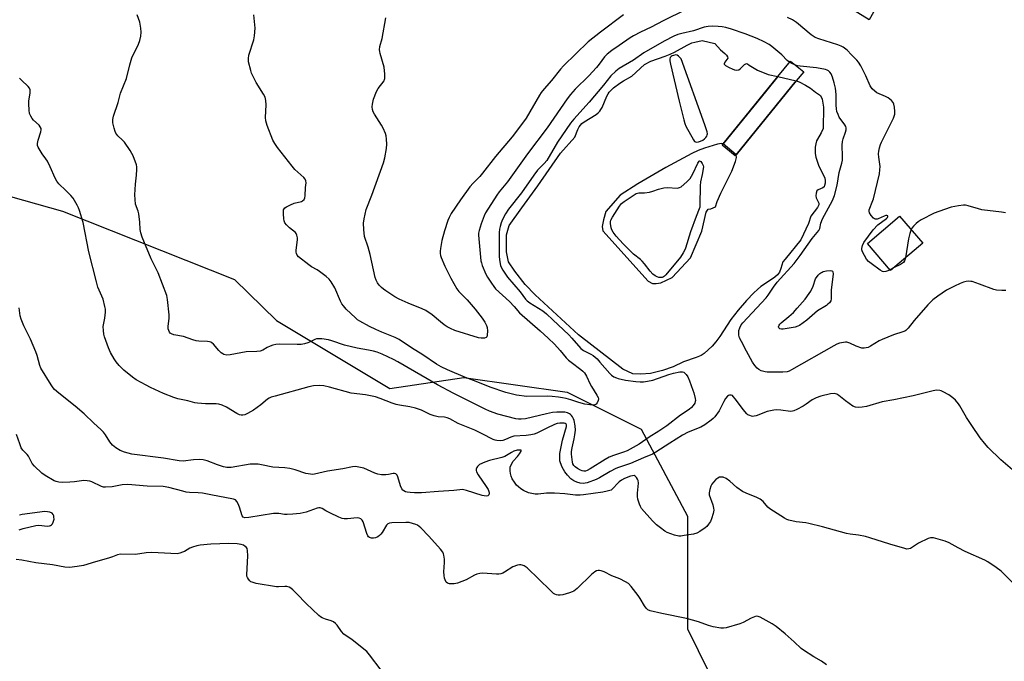
# Model space of a CAD drawing. Units: inches. Extents: x 1297765 to 1303766, y 549448 to 553448.
# Drawn here: x 1302739 to 1303148, y 550804 to 551070 of the extents above; entities that cross this region are included whole.
import ezdxf

# ---------------------------------------------------------------- set-up
doc = ezdxf.new("R2010")
doc.units = ezdxf.units.IN
doc.header["$MEASUREMENT"] = 0
for name, color, linetype in [('BLDG-Footprint', 5, 'Continuous'), ('BRIDGE-Bridge', 2, 'Continuous'), ('HYDRO-Hidden Single Line Stream', 5, 'Continuous'), ('HYDRO-Hidden Water Body', 146, 'Continuous'), ('HYDRO-Water Body', 4, 'Continuous'), ('NTRL-Trees', 3, 'Continuous'), ('TRANS-Driveway', 251, 'Continuous'), ('Undefined', 1, 'Continuous')]:
    doc.layers.add(name, color=color, linetype=linetype)

msp = doc.modelspace()

# ---------------------------------------------------------------- linework, layer by layer
at = {"layer": 'BLDG-Footprint', "elevation": 330.21}
msp.add_lwpolyline([(1303113.69, 550977.36), (1303100.38, 550966.01), (1303090.78, 550977.27), (1303104.09, 550988.62)], close=True, dxfattribs=at)
at = {"layer": 'BRIDGE-Bridge'}
msp.add_lwpolyline([(1303036.27, 551014.12), (1303035.85, 551013.6), (1303030.41, 551018.02), (1303030.9, 551018.63), (1303053.61, 551046.58), (1303058.84, 551053.02), (1303064.28, 551048.6), (1303061.15, 551044.74)], close=True, dxfattribs=at)
at = {"layer": 'HYDRO-Hidden Single Line Stream'}
msp.add_lwpolyline([(1303061.15, 551044.74), (1303036.27, 551014.12), (1303030.9, 551018.63), (1303053.61, 551046.58)], close=True, dxfattribs=at)
at = {"layer": 'HYDRO-Hidden Water Body'}
msp.add_lwpolyline([(1303061.15, 551044.74), (1303036.27, 551014.12), (1303030.9, 551018.63), (1303048.48, 551040.26), (1303053.61, 551046.58)], close=True, dxfattribs=at)
at = {"layer": 'HYDRO-Water Body'}
msp.add_lwpolyline([(1303053.61, 551046.58), (1303048.48, 551040.26), (1303030.9, 551018.63), (1303030.1, 551018.74), (1303028.49, 551018.55), (1303023.09, 551016.88), (1303020.52, 551015.89), (1303017.83, 551014.62), (1303007.06, 551008.75), (1302995.46, 551002.06), (1302988.08, 550997.28), (1302982.18, 550990.57), (1302981.21, 550987.05), (1302980.66, 550984.28), (1302980.87, 550982.57), (1302999.7, 550961.59), (1303001.51, 550960.62), (1303003, 550960.62), (1303004.92, 550960.93), (1303009.63, 550963.16), (1303017.23, 550971.35), (1303021.97, 550982.33), (1303023.81, 550990.22), (1303024.67, 550991.5), (1303025.73, 550991.6), (1303027.66, 550992.45), (1303028.41, 550994.69), (1303029.86, 550998.15), (1303034.49, 551007.32), (1303036.04, 551011.34), (1303036.36, 551012.94), (1303036.27, 551014.12), (1303061.15, 551044.74), (1303062.43, 551044.33), (1303065.04, 551043.06), (1303067.12, 551041.78), (1303069.23, 551040.02), (1303071.26, 551038.73), (1303072, 551037.23), (1303072.52, 551033.82), (1303072.41, 551025.06), (1303071.51, 551023.17), (1303069.95, 551020.62), (1303069.64, 551019.84), (1303069.32, 551018.59), (1303069.11, 551017.25), (1303068.99, 551015.79), (1303069.06, 551014.66), (1303069.38, 551013.04), (1303069.96, 551011.06), (1303070.58, 551009.4), (1303072.4, 551005.96), (1303073, 551004.43), (1303073.14, 551003.47), (1303073.14, 551002.34), (1303072.97, 551001.32), (1303072.74, 551000.83), (1303072.24, 551000.43), (1303070.32, 550999.55), (1303069.8, 550999.14), (1303069.41, 550998.18), (1303069.27, 550997.11), (1303069.51, 550996.2), (1303070.51, 550994.04), (1303070.51, 550993.29), (1303070.04, 550992.22), (1303067.25, 550988.57), (1303066.28, 550985.59), (1303063.05, 550978.77), (1303056.62, 550970.79), (1303055.62, 550969.66), (1303054.86, 550966.94), (1303054.21, 550965.34), (1303053.42, 550964.3), (1303052.27, 550963.27), (1303050.89, 550962.27), (1303046.49, 550959.33), (1303045.1, 550958.17), (1303043.63, 550956.79), (1303040.58, 550953.65), (1303037.1, 550949.62), (1303034.08, 550945.72), (1303029.45, 550938.7), (1303027.82, 550936.45), (1303026.25, 550934.67), (1303024.6, 550933.07), (1303022.9, 550931.63), (1303021.65, 550930.76), (1303019.66, 550929.88), (1303014.38, 550928.12), (1303010.14, 550926.01), (1303005.65, 550924.53), (1303000.74, 550923.27), (1302996.68, 550922.96), (1302993.38, 550923.08), (1302989.22, 550925.12), (1302970.82, 550939.35), (1302952.73, 550955.88), (1302948.67, 550960.27), (1302944.31, 550965.72), (1302941.66, 550969.68), (1302940.82, 550973.74), (1302940.84, 550980.79), (1302941.97, 550984.73), (1302947.23, 550992.12), (1302953.93, 551001.24), (1302963.26, 551014.76), (1302969.29, 551021.4), (1302970.54, 551024.53), (1302971.12, 551025.69), (1302971.58, 551026.4), (1302972.23, 551027.09), (1302973.09, 551027.76), (1302978.05, 551030.83), (1302978.94, 551031.49), (1302979.62, 551032.16), (1302980.11, 551032.86), (1302980.57, 551033.72), (1302982.59, 551038.49), (1302983.05, 551039.37), (1302983.53, 551040.1), (1302984.31, 551040.93), (1302985.32, 551041.82), (1302987.98, 551043.84), (1302989.46, 551044.78), (1302992.94, 551046.79), (1302998.19, 551051.57), (1303000.81, 551052.92), (1303006.76, 551055.01), (1303008.8, 551055.82), (1303010.59, 551056.63), (1303015.96, 551059.67), (1303017.85, 551060.58), (1303019.03, 551060.9), (1303022.15, 551061.51), (1303027.37, 551060.36), (1303029.81, 551057.7), (1303031.54, 551056.17), (1303032.21, 551055.48), (1303032.66, 551054.81), (1303032.76, 551054.22), (1303032.4, 551053.59), (1303031.51, 551052.5), (1303031.23, 551051.9), (1303031.32, 551051.67), (1303031.85, 551051.16), (1303033.34, 551050.27), (1303034.52, 551049.73), (1303035.55, 551049.42), (1303036.54, 551049.27), (1303037.35, 551049.36), (1303037.97, 551049.78), (1303039.66, 551051.52), (1303040.28, 551051.91), (1303040.57, 551051.94), (1303040.9, 551051.81), (1303041.62, 551051.36), (1303045.17, 551049.24), (1303049.54, 551047.39)], close=True, dxfattribs=at)
at = {"layer": 'NTRL-Trees'}
msp.add_lwpolyline([(1302578.89, 551088.18), (1302591.42, 551059.67), (1302613.04, 551040.63), (1302679.82, 551012.23), (1302756.57, 550990.74), (1302827.95, 550962.34), (1302845.4, 550945.28), (1302892.42, 550917.05), (1302923.12, 550921.66), (1302966.11, 550915.52), (1302996.81, 550900.17), (1303016, 550864.09), (1303016, 550817.28), (1303042.86, 550762.78), (1303073.56, 550726.71), (1303117.31, 550689.1), (1303154.92, 550686.79)], dxfattribs=at)
at = {"layer": 'TRANS-Driveway'}
msp.add_polyline3d([(1303145.26, 551165.76, 0), (1303091.41, 551070.1, 0), (1303074.51, 551080.82, 0)], dxfattribs=at)
at = {"layer": 'Undefined'}
msp.add_line((1303101.83, 550967.25, 330), (1303100.09, 550966.35, 330), dxfattribs=at)
for points, elevation in [([(1303015.21, 551074.32), (1303005.99, 551069.75), (1303000.89, 551067.06), (1302996.56, 551065.04), (1302993.66, 551063.5), (1302992.24, 551062.61), (1302987.65, 551059.42), (1302984.58, 551057.4), (1302982.63, 551055.91), (1302981.58, 551054.76), (1302979.37, 551051.66), (1302978.32, 551050.36), (1302975.05, 551046.88), (1302969.38, 551041.3), (1302967.5, 551039.13), (1302966.06, 551037.3), (1302957.72, 551025.31), (1302949.59, 551014.45), (1302941.36, 551002.89), (1302937.9, 550998.64), (1302936.91, 550997.31), (1302932.2, 550989.98), (1302931.61, 550988.72), (1302930.38, 550985.45), (1302929.55, 550982.63), (1302929.31, 550981.48), (1302929.26, 550980.7), (1302930.27, 550970.07), (1302930.46, 550969.22), (1302930.85, 550968.09), (1302932.36, 550964.5), (1302933.06, 550963.24), (1302934.6, 550960.79), (1302935.56, 550959.35), (1302936.35, 550958.4), (1302942.07, 550953.11), (1302944.01, 550951.08), (1302946.27, 550948.42), (1302954.8, 550941.06), (1302958.2, 550937.95), (1302960.84, 550935.4), (1302963.23, 550932.85), (1302965.73, 550929.75), (1302966.57, 550928.84), (1302967.67, 550927.94), (1302971.74, 550924.94), (1302972.62, 550924.2), (1302973.21, 550923.59), (1302974.16, 550922.2), (1302975.61, 550918.83), (1302976.12, 550917.86), (1302978.45, 550914.25), (1302978.99, 550913.25), (1302979.11, 550912.73), (1302978.99, 550912), (1302978.53, 550911.05), (1302978.05, 550910.48), (1302977.63, 550910.25), (1302976.86, 550910.16), (1302975.46, 550910.26), (1302973.47, 550910.54), (1302970.94, 550911.23), (1302967.62, 550912.32), (1302965.63, 550912.88), (1302964.19, 550913.21), (1302962.47, 550913.46), (1302959.88, 550913.73), (1302957.8, 550913.82), (1302949.28, 550913.78), (1302945.08, 550914.25), (1302943.42, 550914.64), (1302940.67, 550915.42), (1302934.05, 550917.63), (1302928.3, 550919.96), (1302923.81, 550921.66), (1302916.36, 550924.84), (1302913.8, 550926.05), (1302911.81, 550927.18), (1302906.14, 550931.04), (1302901.48, 550933.96), (1302896.29, 550937.4), (1302894.62, 550938.25), (1302889.15, 550940.38), (1302886.58, 550941.53), (1302884.07, 550942.77), (1302879.99, 550944.98), (1302879.02, 550945.6), (1302878.13, 550946.35), (1302874.34, 550950.03), (1302873.15, 550951.32), (1302872.54, 550952.26), (1302872.02, 550953.28), (1302869.55, 550958.83), (1302868.12, 550961.28), (1302867.27, 550962.4), (1302865.97, 550963.54), (1302863.22, 550965.67), (1302862.23, 550966.3), (1302859.88, 550967.55), (1302858.75, 550968.34), (1302854.57, 550971.76), (1302854, 550972.41), (1302853.64, 550973.12), (1302853.53, 550973.65), (1302853.54, 550974.48), (1302854.09, 550978.79), (1302854.06, 550979.64), (1302853.87, 550980.73), (1302853.56, 550981.46), (1302853.23, 550981.87), (1302850.79, 550983.77), (1302849.56, 550985), (1302848.88, 550985.9), (1302848.58, 550986.68), (1302848.43, 550987.52), (1302848.24, 550989.57), (1302848.24, 550990.71), (1302848.34, 550991.24), (1302848.56, 550991.67), (1302848.9, 550992.05), (1302849.58, 550992.51), (1302851.15, 550993.28), (1302852.76, 550993.95), (1302855.75, 550994.71), (1302856.22, 550994.97), (1302856.81, 550995.55), (1302857.18, 550996.27), (1302857.32, 550997.08), (1302857.46, 551000.55), (1302857.67, 551002.44), (1302857.62, 551003.34), (1302857.31, 551004.01), (1302856.75, 551004.64), (1302853.06, 551008.01), (1302851.86, 551009.3), (1302845.8, 551017.08), (1302844.69, 551018.72), (1302843.85, 551020.17), (1302841.52, 551026.19), (1302840.94, 551028.14), (1302840.87, 551029.59), (1302841.07, 551034.89), (1302840.91, 551036.58), (1302840.63, 551037.95), (1302840.02, 551039.26), (1302837.01, 551044.05), (1302835.37, 551047.16), (1302835.03, 551047.96), (1302834.68, 551049.05), (1302833.83, 551052.71), (1302833.78, 551054.08), (1302833.96, 551055.45), (1302835.98, 551061.79), (1302836.31, 551063.49), (1302836.47, 551066.7), (1302836.04, 551072.16)], 330), ([(1303058.42, 551052.5), (1303057.47, 551053.3), (1303055.14, 551055.61), (1303051.12, 551059.09), (1303049.93, 551059.94), (1303047.9, 551061.05), (1303044.98, 551062.43), (1303040, 551064.34), (1303034.32, 551066.25), (1303031.9, 551066.9), (1303030.48, 551067.18), (1303028.74, 551067.42), (1303026.28, 551067.52), (1303024.69, 551067.39), (1303022.97, 551067.03), (1303018.47, 551065.62), (1303013.63, 551064.44), (1303012.03, 551063.98), (1303010.42, 551063.29), (1303006.42, 551061.29), (1302997.93, 551056.37), (1302993.63, 551053.42), (1302987.67, 551049.93), (1302986.29, 551048.85), (1302984.15, 551046.87), (1302981.13, 551043.04), (1302975.19, 551035.95), (1302968.9, 551028.93), (1302967.49, 551027.22), (1302962.13, 551019.39), (1302957.67, 551011.77), (1302956.58, 551010.45), (1302953.79, 551007.64), (1302952.18, 551005.66), (1302947.13, 550998.27), (1302941.69, 550991.44), (1302940.48, 550989.54), (1302939.21, 550987.2), (1302938.68, 550985.89), (1302938.2, 550984.3), (1302937.96, 550983.22), (1302937.85, 550981.83), (1302937.81, 550978.69), (1302937.89, 550971.78), (1302938.08, 550969.6), (1302938.4, 550968.17), (1302938.8, 550967.19), (1302939.39, 550966.13), (1302941.37, 550963.34), (1302946.54, 550957.18), (1302948.77, 550954.15), (1302949.44, 550953.4), (1302950.55, 550952.57), (1302955.93, 550949.23), (1302957.45, 550948.09), (1302960.12, 550945.52), (1302966.76, 550939.36), (1302968.02, 550937.98), (1302971.7, 550933.67), (1302972.8, 550932.84), (1302975.89, 550931.29), (1302976.82, 550930.71), (1302977.67, 550930.06), (1302978.47, 550929.32), (1302979.69, 550928.02), (1302983.73, 550923.24), (1302984.5, 550922.56), (1302985.48, 550921.95), (1302986.52, 550921.45), (1302987.29, 550921.19), (1302990.23, 550920.51), (1302994.52, 550919.91), (1302996.45, 550919.81), (1302997.84, 550919.82), (1302999.48, 550920.05), (1303001.63, 550920.55), (1303008.28, 550922.8), (1303010.26, 550923.38), (1303012.87, 550923.98), (1303013.98, 550924.03), (1303014.58, 550923.79), (1303014.98, 550923.45), (1303015.51, 550922.82), (1303016.13, 550921.87), (1303016.84, 550920.26), (1303018.31, 550916.42), (1303018.66, 550915.29), (1303019.21, 550912.96), (1303019.31, 550912.1), (1303019.27, 550911.6), (1303019.06, 550910.95), (1303018.45, 550910.04), (1303017.69, 550909.19), (1303016.73, 550908.37), (1303013.19, 550905.91), (1303007.48, 550901.52), (1303004.16, 550899.36), (1303000.07, 550896.85), (1302996.01, 550893.87), (1302991.01, 550891.18), (1302989.4, 550890.58), (1302985.25, 550889.22), (1302983.55, 550888.49), (1302981.86, 550887.55), (1302975.58, 550883.65), (1302974.32, 550882.97), (1302973.73, 550882.77), (1302972.94, 550882.7), (1302972.33, 550882.81), (1302971.64, 550883.08), (1302970.35, 550883.79), (1302969.4, 550884.47), (1302968.89, 550885.01), (1302968.45, 550885.82), (1302968.26, 550886.5), (1302968.1, 550887.62), (1302967.94, 550889.72), (1302967.94, 550890.88), (1302968.15, 550892.43), (1302969.03, 550896.19), (1302969.31, 550897.83), (1302969.48, 550899.75), (1302969.38, 550901.48), (1302968.96, 550903.71), (1302968.7, 550904.51), (1302968.36, 550905.22), (1302967.9, 550905.85), (1302967.47, 550906.24), (1302966.99, 550906.56), (1302966.21, 550906.91), (1302965.09, 550907.18), (1302963.97, 550907.27), (1302961.73, 550907.2), (1302960.03, 550907.02), (1302957.52, 550906.58), (1302948.73, 550904.49), (1302946.99, 550904.26), (1302945.81, 550904.3), (1302944.73, 550904.49), (1302937.3, 550906.45), (1302933.82, 550907.65), (1302931.99, 550908.41), (1302919.07, 550915), (1302912.27, 550918.6), (1302895.8, 550928.18), (1302894, 550929.08), (1302889.23, 550931.27), (1302887.25, 550932.07), (1302885.67, 550932.56), (1302883.55, 550933), (1302878.94, 550933.8), (1302873.56, 550935.1), (1302868.38, 550936.82), (1302867.01, 550937.19), (1302864.18, 550937.61), (1302862.49, 550937.72), (1302862.01, 550937.66), (1302861.34, 550937.45), (1302859.12, 550936.29), (1302858.36, 550935.97), (1302857.02, 550935.62), (1302855.65, 550935.38), (1302853.93, 550935.29), (1302846.7, 550935.48), (1302845.08, 550935.38), (1302843.85, 550935.07), (1302842.79, 550934.65), (1302841.54, 550934.04), (1302839.68, 550932.94), (1302838.64, 550932.53), (1302837.24, 550932.39), (1302832.77, 550932.31), (1302826.17, 550931.08), (1302824.74, 550930.94), (1302823.54, 550931.18), (1302823.08, 550931.4), (1302822.42, 550931.87), (1302821.41, 550932.86), (1302819.17, 550935.52), (1302818.54, 550936.07), (1302818.07, 550936.31), (1302817.55, 550936.47), (1302816.69, 550936.59), (1302813.13, 550936.74), (1302811.97, 550936.87), (1302810.61, 550937.27), (1302806.82, 550938.66), (1302802.8, 550939.39), (1302801.74, 550939.7), (1302801.18, 550940.05), (1302800.91, 550940.4), (1302800.62, 550941.09), (1302800.46, 550941.87), (1302800.44, 550942.99), (1302800.76, 550946.16), (1302800.79, 550947.6), (1302800.12, 550953.94), (1302799.8, 550955.65), (1302796.2, 550965.01), (1302795.31, 550966.98), (1302793.3, 550970.89), (1302789.63, 550979.83), (1302789.05, 550981.66), (1302788.84, 550983.1), (1302788.71, 550986.14), (1302788.27, 550989.6), (1302788, 550990.69), (1302786.9, 550993.57), (1302786.65, 550995.49), (1302786.59, 550997.47), (1302786.79, 551001.83), (1302787.25, 551005.57), (1302787.43, 551007.95), (1302787.38, 551009.12), (1302787.19, 551009.98), (1302785.86, 551013.62), (1302785.33, 551014.66), (1302784.56, 551015.9), (1302782.26, 551019.26), (1302781.48, 551020.1), (1302779.45, 551021.99), (1302778.67, 551023), (1302778.35, 551023.77), (1302777.93, 551025.12), (1302777.44, 551027.32), (1302777.47, 551028.74), (1302777.69, 551030.15), (1302779.6, 551035.77), (1302780.57, 551039.68), (1302783.15, 551045.7), (1302784.53, 551051.49), (1302785.33, 551054.36), (1302785.96, 551055.81), (1302787.46, 551058.54), (1302788.15, 551060.02), (1302788.7, 551061.59), (1302789.07, 551063.28), (1302789.23, 551065.04), (1302789.07, 551066.72), (1302788.59, 551069.21), (1302787.59, 551072.18)], 328), ([(1302989.51, 551072.21), (1302979.97, 551065.07), (1302974.81, 551060.93), (1302964.53, 551051.07), (1302963.31, 551049.67), (1302959.51, 551045), (1302956.48, 551041.54), (1302955.34, 551040.01), (1302954.57, 551038.8), (1302949.03, 551029.36), (1302946.74, 551026.09), (1302943.2, 551021.5), (1302936.37, 551013.31), (1302930.99, 551006.4), (1302929.85, 551005.1), (1302926.98, 551002.24), (1302925.68, 551000.8), (1302921.79, 550995.33), (1302917.97, 550989.65), (1302917.13, 550988.09), (1302916.56, 550986.74), (1302915.18, 550982.57), (1302913.97, 550978.55), (1302913.42, 550975.15), (1302913.32, 550974.02), (1302913.34, 550973.16), (1302913.5, 550972.3), (1302913.76, 550971.48), (1302915.25, 550967.79), (1302917.71, 550962.81), (1302920.25, 550958.47), (1302921.16, 550957.31), (1302924.5, 550953.88), (1302927.94, 550950.01), (1302930.84, 550946.29), (1302931.94, 550944.54), (1302932.63, 550943.24), (1302932.88, 550942.42), (1302932.98, 550940.95), (1302932.91, 550939.21), (1302932.71, 550938.49), (1302932.41, 550938.19), (1302931.72, 550937.99), (1302930.34, 550937.95), (1302929.2, 550938.1), (1302919.48, 550941.17), (1302917.66, 550941.92), (1302916.21, 550942.68), (1302915.06, 550943.46), (1302913.5, 550944.68), (1302910.04, 550947.7), (1302907.42, 550949.38), (1302905.85, 550950.12), (1302900.12, 550952.45), (1302896.34, 550954.13), (1302894.49, 550955.05), (1302890.75, 550957.54), (1302889.8, 550958.25), (1302888.98, 550959), (1302888.03, 550960.01), (1302887.37, 550960.88), (1302886.75, 550962.09), (1302886.38, 550963.15), (1302884.33, 550972.66), (1302883.42, 550975.73), (1302881.96, 550980.16), (1302881.61, 550983.08), (1302881.48, 550985.73), (1302881.72, 550987.45), (1302882.56, 550991.43), (1302884.94, 550997.38), (1302889.83, 551010.81), (1302890.36, 551012.77), (1302891.09, 551016.72), (1302891.16, 551018.5), (1302891.1, 551020.58), (1302890.9, 551021.89), (1302890.59, 551022.95), (1302889.68, 551025.11), (1302889.03, 551026.42), (1302886.13, 551030.9), (1302885.54, 551031.92), (1302885.19, 551032.93), (1302885.06, 551033.94), (1302885.2, 551035.1), (1302885.72, 551037.13), (1302886.16, 551038.54), (1302886.81, 551040.15), (1302887.66, 551041.66), (1302890.04, 551044.84), (1302890.28, 551045.3), (1302890.41, 551045.83), (1302890.41, 551047.53), (1302890.07, 551050.42), (1302888.41, 551056.09), (1302888.23, 551056.95), (1302888.19, 551057.71), (1302888.36, 551059.04), (1302889.29, 551062.4), (1302890.75, 551070.92)], 332), ([(1303100.09, 550966.35), (1303099.17, 550965.87), (1303098.4, 550965.6), (1303097.59, 550965.51), (1303097.07, 550965.6), (1303096.08, 550966.12), (1303092.25, 550968.88), (1303091.13, 550969.81), (1303090.41, 550970.71), (1303088.7, 550973.8), (1303088.42, 550974.59), (1303088.37, 550975.12), (1303088.66, 550976.43), (1303089.24, 550977.71), (1303093.14, 550982.94), (1303095.1, 550984.98), (1303098.68, 550987.7), (1303099.05, 550988.05), (1303099.29, 550988.46), (1303099.23, 550988.69), (1303099.11, 550988.78), (1303098.76, 550988.88), (1303098.41, 550988.86), (1303097.65, 550988.61), (1303095.26, 550987.5), (1303094.73, 550987.36), (1303094.12, 550987.37), (1303093.7, 550987.53), (1303093.29, 550987.84), (1303092.36, 550988.86), (1303091.61, 550989.99), (1303091.43, 550990.71), (1303091.48, 550991.2), (1303091.7, 550991.97), (1303092.78, 550994.44), (1303093.24, 550995.83), (1303095.78, 551006.16), (1303095.95, 551007.82), (1303095.98, 551009.2), (1303095.49, 551013.1), (1303095.4, 551014.5), (1303095.47, 551015.66), (1303095.75, 551017.03), (1303096.16, 551018.32), (1303096.61, 551019.39), (1303101.51, 551029.3), (1303101.87, 551030.11), (1303102.11, 551030.94), (1303102.15, 551032.11), (1303101.96, 551033.89), (1303101.75, 551035.06), (1303101.46, 551035.85), (1303100.72, 551036.68), (1303099.31, 551037.73), (1303098.27, 551038.29), (1303094.7, 551039.78), (1303093.77, 551040.46), (1303092.75, 551041.48), (1303091.94, 551042.65), (1303090.13, 551046.87), (1303087.98, 551051), (1303087.11, 551052.5), (1303086.37, 551053.39), (1303084.17, 551055.55), (1303082.39, 551057.48), (1303080.65, 551058.83), (1303079.91, 551059.24), (1303078.53, 551059.76), (1303070.55, 551062.2), (1303068.99, 551062.84), (1303067.38, 551063.88), (1303061.26, 551068.97), (1303059.68, 551070.12), (1303057.58, 551071.08)], 330), ([(1303148.28, 550957.75), (1303146.57, 550957.76), (1303144.28, 550957.89), (1303143.2, 550958.11), (1303137.24, 550960.43), (1303134.21, 550961.44), (1303133.65, 550961.54), (1303132.83, 550961.55), (1303131.72, 550961.43), (1303130.63, 550961.19), (1303129.29, 550960.68), (1303126.94, 550959.58), (1303123.62, 550957.84), (1303120.04, 550955.42), (1303117.96, 550953.89), (1303115.87, 550951.78), (1303110.14, 550945.29), (1303107.71, 550942.09), (1303106.68, 550941.16), (1303106.22, 550940.87), (1303105.44, 550940.53), (1303101.55, 550939.28), (1303096.93, 550937.46), (1303095.63, 550936.8), (1303092.09, 550934.65), (1303091.04, 550934.12), (1303090.26, 550933.87), (1303089.46, 550933.73), (1303088.36, 550933.81), (1303086.11, 550934.6), (1303083.51, 550935.84), (1303082.22, 550936.22), (1303081.68, 550936.27), (1303080.84, 550936.21), (1303079.16, 550935.87), (1303078.08, 550935.45), (1303076.78, 550934.77), (1303059.21, 550924.73), (1303058.19, 550924.25), (1303057.37, 550924.03), (1303055.62, 550923.89), (1303050.62, 550923.8), (1303049.18, 550923.82), (1303048.32, 550923.93), (1303046.66, 550924.4), (1303045.64, 550924.9), (1303045, 550925.48), (1303044.05, 550926.61), (1303043.05, 550928.05), (1303040.47, 550932.56), (1303038.41, 550936.52), (1303037.66, 550938.14), (1303037.37, 550939.22), (1303037.31, 550940.31), (1303037.38, 550941.12), (1303037.73, 550942.21), (1303038.38, 550943.5), (1303039.02, 550944.34), (1303048.67, 550954.63), (1303049.57, 550955.81), (1303051.75, 550959.1), (1303053.33, 550961.15), (1303060.33, 550968.88), (1303062.88, 550972.23), (1303067.86, 550979.3), (1303070.58, 550982.64), (1303070.99, 550983.53), (1303071.47, 550985.69), (1303072.11, 550987.52), (1303076.21, 550995.13), (1303077.14, 550997.2), (1303078.17, 551001.45), (1303079.07, 551006.8), (1303080.07, 551010.56), (1303080.35, 551011.9), (1303080.42, 551013.35), (1303080.3, 551018.12), (1303080.38, 551019.59), (1303080.66, 551020.71), (1303081.65, 551023.42), (1303081.86, 551024.5), (1303081.87, 551025.28), (1303081.76, 551025.78), (1303081.4, 551026.47), (1303079.05, 551029.71), (1303078.56, 551030.75), (1303078.09, 551032.1), (1303077.87, 551033.22), (1303077.73, 551034.63), (1303077.75, 551039.13), (1303077.54, 551041.69), (1303076.93, 551043.98), (1303076.2, 551046.28), (1303075.65, 551047.65), (1303075.16, 551048.35), (1303074.54, 551048.91), (1303074.06, 551049.18), (1303073.28, 551049.45), (1303069.66, 551050.18), (1303062.81, 551050.91), (1303061.74, 551051.07), (1303060.97, 551051.29)], 328), ([(1303060.97, 551051.29), (1303059.61, 551051.85), (1303058.42, 551052.5)], 328), ([(1303150.93, 550883.34), (1303146.15, 550887.46), (1303140.94, 550892.59), (1303139.36, 550894.29), (1303137.57, 550896.53), (1303134.1, 550901.64), (1303131.94, 550905.07), (1303129.15, 550909.86), (1303128.54, 550910.74), (1303127.26, 550912.26), (1303126.22, 550913.24), (1303124.49, 550914.36), (1303122.2, 550915.7), (1303121.4, 550916.04), (1303120.86, 550916.17), (1303119.47, 550916.29), (1303118.05, 550916.12), (1303109.79, 550913.98), (1303101.66, 550912.33), (1303096.89, 550911.53), (1303090.35, 550909.59), (1303088.6, 550909.33), (1303086.85, 550909.17), (1303085.73, 550909.25), (1303084.71, 550909.73), (1303081.59, 550911.97), (1303078.92, 550914.13), (1303077.99, 550914.72), (1303077, 550914.95), (1303075.42, 550914.87), (1303071.37, 550913.87), (1303069.5, 550913.2), (1303067.83, 550912.3), (1303065.28, 550910.49), (1303064.04, 550909.72), (1303061.44, 550908.28), (1303060.13, 550907.73), (1303059.61, 550907.6), (1303058.8, 550907.55), (1303054.75, 550908.06), (1303052.99, 550908.14), (1303051.84, 550908.07), (1303049.08, 550907.44), (1303044.49, 550905.76), (1303043.68, 550905.54), (1303043.14, 550905.48), (1303042.62, 550905.54), (1303041.86, 550905.77), (1303041.16, 550906.15), (1303040.72, 550906.52), (1303039.19, 550908.33), (1303036, 550912.56), (1303035.06, 550913.7), (1303034.66, 550914.08), (1303034.22, 550914.31), (1303033.53, 550914.31), (1303033.06, 550914.14), (1303032.65, 550913.86), (1303031.8, 550912.85), (1303031.08, 550911.67), (1303029.19, 550907.8), (1303027.34, 550905.23), (1303026.76, 550904.58), (1303025.9, 550903.83), (1303023.3, 550901.99), (1303021.52, 550901.03), (1303016.37, 550898.88), (1303014.03, 550897.72), (1303008.64, 550894.37), (1303002.94, 550890.58), (1303001.44, 550889.76), (1302997.71, 550888.29), (1302992.43, 550885.94), (1302987.42, 550884.25), (1302986.22, 550883.78), (1302983.94, 550882.57), (1302979.52, 550879.97), (1302978.14, 550879.29), (1302974.34, 550877.88), (1302973.57, 550877.71), (1302972.81, 550877.65), (1302971.45, 550877.78), (1302970.09, 550878.14), (1302968.82, 550878.73), (1302967.61, 550879.57), (1302966.2, 550881.04), (1302965.11, 550882.4), (1302964.02, 550884.38), (1302963.25, 550886.19), (1302963.09, 550887.04), (1302963.05, 550888.23), (1302963.1, 550890.02), (1302963.26, 550891.5), (1302964.18, 550895.55), (1302965.81, 550901.33), (1302965.78, 550901.95), (1302965.61, 550902.25), (1302965.29, 550902.48), (1302964.8, 550902.62), (1302963.95, 550902.7), (1302963.07, 550902.67), (1302961.92, 550902.48), (1302960.79, 550902.15), (1302957.57, 550900.62), (1302953.52, 550898.53), (1302952.35, 550898.09), (1302950.97, 550897.8), (1302949, 550897.51), (1302943.88, 550897.2), (1302942.65, 550896.86), (1302940.51, 550895.85), (1302939.43, 550895.46), (1302938.33, 550895.31), (1302936.93, 550895.43), (1302936.12, 550895.61), (1302935.3, 550895.93), (1302930.8, 550898.25), (1302927.76, 550899.69), (1302920.85, 550902.49), (1302917.3, 550904.47), (1302916.25, 550904.91), (1302915.16, 550905.15), (1302912.49, 550905.34), (1302910.85, 550905.73), (1302909.24, 550906.28), (1302905.57, 550908), (1302903.15, 550908.93), (1302900.72, 550909.49), (1302896.44, 550910.08), (1302895.03, 550910.36), (1302893.38, 550910.93), (1302888.41, 550912.92), (1302886.47, 550913.52), (1302882.3, 550914.46), (1302876.43, 550915.17), (1302867.37, 550917.67), (1302865.02, 550918.1), (1302863.25, 550918.29), (1302860.71, 550918.11), (1302858.75, 550917.76), (1302844.8, 550913.93), (1302843.14, 550913.38), (1302842.33, 550913.04), (1302841.6, 550912.61), (1302838.84, 550910.31), (1302835.83, 550908.12), (1302834.62, 550907.33), (1302833.32, 550906.63), (1302832.24, 550906.18), (1302831.47, 550906.01), (1302830.72, 550906), (1302829.97, 550906.15), (1302828.96, 550906.61), (1302824.68, 550909.27), (1302822.85, 550910.07), (1302821.51, 550910.54), (1302820.37, 550910.69), (1302815.94, 550910.69), (1302812.58, 550910.94), (1302811.49, 550911.15), (1302808.56, 550911.98), (1302804.39, 550912.82), (1302802.69, 550913.27), (1302798.42, 550915.03), (1302793.05, 550917.49), (1302791.21, 550918.43), (1302787.09, 550920.7), (1302785.65, 550921.72), (1302781.99, 550924.72), (1302780.89, 550925.7), (1302780.11, 550926.55), (1302778.84, 550928.12), (1302778.05, 550929.32), (1302776.47, 550932.06), (1302775.65, 550933.89), (1302773.96, 550938.48), (1302773.69, 550939.61), (1302773.5, 550941.07), (1302773.46, 550942.82), (1302774.05, 550946.29), (1302774.36, 550948.8), (1302774.35, 550949.92), (1302774.15, 550951.06), (1302773.36, 550954.15), (1302771.27, 550959.16), (1302770.6, 550961.3), (1302767.43, 550973.77), (1302765.1, 550985.95), (1302763.56, 550991.02), (1302763.15, 550992.12), (1302762.66, 550993.14), (1302761.58, 550995.12), (1302760.97, 550996.07), (1302760.02, 550997.15), (1302757.98, 550999.22), (1302755, 551002.03), (1302754.16, 551003.15), (1302753.47, 551004.39), (1302751.4, 551009.13), (1302750.25, 551011.43), (1302749.62, 551012.44), (1302748.08, 551014.45), (1302746.41, 551017.21), (1302746.16, 551017.99), (1302746.17, 551018.78), (1302746.48, 551020.12), (1302747.5, 551023.66), (1302747.63, 551024.46), (1302747.61, 551024.97), (1302747.32, 551025.69), (1302746.85, 551026.35), (1302744.5, 551028.51), (1302743.94, 551029.16), (1302743.32, 551030.15), (1302742.87, 551031.21), (1302742.64, 551032.62), (1302742.52, 551035.23), (1302742.62, 551036.38), (1302743.14, 551039.81), (1302743.17, 551040.37), (1302743.08, 551041.07), (1302742.79, 551041.72), (1302742.25, 551042.38), (1302739.45, 551045.06), (1302738.64, 551045.92)], 326), ([(1303148.04, 550989.92), (1303146.39, 550990.24), (1303138.27, 550991.28), (1303136.84, 550991.65), (1303132.61, 550992.96), (1303131.49, 550993.17), (1303130.64, 550993.2), (1303128.62, 550992.91), (1303125.47, 550992.27), (1303120.4, 550990.57), (1303118.48, 550989.8), (1303113.04, 550987.03), (1303111.81, 550986.28), (1303110.93, 550985.52), (1303109.92, 550984.48), (1303109.19, 550983.58), (1303108.88, 550983)], 330), ([(1303108.88, 550983), (1303108.38, 550981.45), (1303107.84, 550979.17), (1303106.52, 550971.25)], 330), ([(1303106.52, 550971.25), (1303106.13, 550970.07), (1303105.7, 550969.43), (1303105.32, 550969.05), (1303104.46, 550968.49), (1303101.83, 550967.25)], 330), ([(1303155.17, 550832.39), (1303146.25, 550841.19), (1303144.24, 550842.77), (1303140.73, 550845.03), (1303139.43, 550845.77), (1303131.27, 550849.38), (1303128.48, 550850.83), (1303124.7, 550853.02), (1303123.02, 550853.6), (1303118.12, 550854.99), (1303116.99, 550855.1), (1303115.91, 550854.79), (1303111.94, 550852.76), (1303108.7, 550850.67), (1303107.92, 550850.41), (1303107.13, 550850.4), (1303106.33, 550850.55), (1303100.01, 550852.38), (1303091.69, 550855.09), (1303090, 550855.57), (1303087.11, 550856.19), (1303083.54, 550856.6), (1303082.09, 550856.86), (1303072.08, 550859.59), (1303066.36, 550861.05), (1303065.2, 550861.25), (1303061.12, 550861.74), (1303058.1, 550862.39), (1303057.3, 550862.69), (1303056.28, 550863.25), (1303050.29, 550867.04), (1303049.42, 550867.78), (1303047.44, 550870.09), (1303046.15, 550871.16), (1303044.82, 550871.8), (1303040.39, 550873.55), (1303038.85, 550874.32), (1303036.55, 550875.96), (1303033.68, 550878.59), (1303032.03, 550879.65), (1303030.79, 550880.22), (1303030.07, 550880.3), (1303029.37, 550880.18), (1303028.69, 550879.87), (1303027.83, 550879.21), (1303026.84, 550878.17), (1303026.17, 550877.26), (1303025.78, 550876.47), (1303025.29, 550875.08), (1303024.98, 550873.67), (1303025.06, 550872.84), (1303026.51, 550868.75), (1303026.87, 550867.39), (1303026.97, 550866.57), (1303026.74, 550865.14), (1303026.06, 550862.88), (1303025.57, 550861.84), (1303024.79, 550860.66), (1303024.06, 550859.79), (1303023.39, 550859.22), (1303021.17, 550857.7), (1303019.87, 550857), (1303018.47, 550856.63), (1303014.69, 550855.99), (1303013.24, 550855.78), (1303012.38, 550855.77), (1303010.67, 550856.18), (1303007.6, 550857.32), (1303006.61, 550857.87), (1303004.77, 550859.16), (1303003.21, 550860.43), (1303001.5, 550862.04), (1302996.95, 550867.29), (1302996.5, 550868.02), (1302996.08, 550869.09), (1302995.47, 550871.03), (1302995.24, 550872.15), (1302995.25, 550873.61), (1302995.63, 550877.75), (1302995.54, 550878.89), (1302995.34, 550879.39), (1302994.91, 550880.08), (1302994.38, 550880.64), (1302993.96, 550880.86), (1302993.22, 550880.85), (1302992.4, 550880.61), (1302989.95, 550879.64), (1302988.65, 550878.98), (1302987.67, 550878.3), (1302986.78, 550877.52), (1302985.38, 550875.79), (1302984.81, 550875.21), (1302984.35, 550874.89), (1302983.83, 550874.66), (1302982.69, 550874.37), (1302980.92, 550874.06), (1302972.87, 550872.86), (1302971.45, 550872.75), (1302969.54, 550872.79), (1302965.14, 550873.33), (1302960.87, 550873.62), (1302957.49, 550873.6), (1302954.07, 550873.24), (1302952.79, 550873.21), (1302951.4, 550873.44), (1302950.03, 550873.79), (1302947.9, 550874.76), (1302946.88, 550875.36), (1302945.85, 550876.18), (1302945.1, 550876.95), (1302944.25, 550878.12), (1302943.3, 550879.59), (1302942.79, 550880.62), (1302942.5, 550881.74), (1302942.36, 550882.9), (1302942.37, 550883.77), (1302942.47, 550884.33), (1302943.06, 550885.93), (1302943.68, 550886.83), (1302945.48, 550888.8), (1302946.34, 550889.98), (1302946.92, 550891.08), (1302946.91, 550891.38), (1302946.64, 550891.5), (1302945.37, 550891.4), (1302943.97, 550890.99), (1302942.92, 550890.48), (1302940.13, 550888.86), (1302938.95, 550888.33), (1302933.8, 550887.11), (1302931.83, 550886.51), (1302929.69, 550885.47), (1302929.23, 550885.14), (1302928.85, 550884.73), (1302928.57, 550884.26), (1302928.3, 550883.5), (1302928.27, 550882.98), (1302928.4, 550882.48), (1302929.12, 550881.24), (1302932.51, 550876.34), (1302933.26, 550875.06), (1302933.59, 550874.26), (1302933.69, 550873.53), (1302933.54, 550872.88), (1302933.17, 550872.52), (1302932.51, 550872.38), (1302931.67, 550872.47), (1302930.81, 550872.68), (1302924.32, 550874.69), (1302922.62, 550875.05), (1302921.48, 550875.02), (1302919.07, 550874.7), (1302912.61, 550874.34), (1302905.56, 550873.72), (1302902.66, 550873.7), (1302900.86, 550873.81), (1302899.67, 550873.96), (1302898.95, 550874.18), (1302898.22, 550874.56), (1302897.82, 550874.89), (1302897.37, 550875.45), (1302896.86, 550876.57), (1302895.81, 550880.42), (1302895.46, 550881.13), (1302894.97, 550881.57), (1302894.38, 550881.76), (1302893.85, 550881.74), (1302891.91, 550881.3), (1302890.75, 550881.2), (1302888.98, 550881.26), (1302887.52, 550881.43), (1302886.15, 550881.88), (1302881.59, 550883.92), (1302880.25, 550884.31), (1302878.88, 550884.58), (1302878.05, 550884.62), (1302876.92, 550884.49), (1302872.95, 550883.76), (1302866.52, 550882.7), (1302861.16, 550881.48), (1302860.31, 550881.4), (1302859.47, 550881.42), (1302857.51, 550881.72), (1302853.14, 550883.25), (1302850.86, 550883.78), (1302848.84, 550884.1), (1302843.9, 550884.4), (1302839.18, 550885.38), (1302837.73, 550885.57), (1302835.66, 550885.65), (1302834.48, 550885.59), (1302826.57, 550884.31), (1302825.4, 550884.19), (1302824.75, 550884.22), (1302823.35, 550884.54), (1302820.86, 550885.34), (1302816.54, 550887.02), (1302814.95, 550887.49), (1302813.51, 550887.56), (1302810.9, 550887.43), (1302806.58, 550886.92), (1302804.99, 550887.02), (1302798.5, 550888.11), (1302785.37, 550889.84), (1302782.32, 550890.58), (1302780.44, 550891.37), (1302778.65, 550892.41), (1302777.34, 550893.56), (1302776.23, 550894.89), (1302774.4, 550897.83), (1302773.55, 550898.97), (1302772.51, 550899.97), (1302769.51, 550902.59), (1302765.52, 550906.53), (1302761.84, 550909.71), (1302755.02, 550915.15), (1302753.24, 550916.7), (1302752.67, 550917.36), (1302751.86, 550918.57), (1302747.58, 550925.53), (1302747.16, 550926.58), (1302746, 550930.7), (1302745.43, 550932.32), (1302743.18, 550937.48), (1302740.5, 550943.05), (1302739.35, 550945.78), (1302738.99, 550947.19), (1302738.52, 550950.57)], 324), ([(1303073.76, 550802.25), (1303071.62, 550803.88), (1303068.5, 550805.64), (1303064.16, 550808.43), (1303063.3, 550809.15), (1303060.39, 550811.88), (1303056.64, 550815.17), (1303052.86, 550818.21), (1303051.15, 550819.33), (1303046.19, 550822.08), (1303045.4, 550822.41), (1303044.61, 550822.5), (1303043.82, 550822.3), (1303042.5, 550821.74), (1303039.16, 550819.87), (1303037.81, 550819.29), (1303032.08, 550817.68), (1303030.99, 550817.55), (1303029.87, 550817.59), (1303026.71, 550818.14), (1303024.71, 550818.59), (1303020.56, 550820.13), (1303015.63, 550821.59), (1303005.41, 550823.6), (1303000.54, 550824.67), (1302999.59, 550825.12), (1302998.84, 550825.79), (1302998.18, 550826.76), (1302996.4, 550829.87), (1302995.61, 550831.11), (1302992.71, 550834.79), (1302991.53, 550836.05), (1302990.32, 550836.82), (1302987.98, 550837.99), (1302984.67, 550839.31), (1302981.48, 550840.88), (1302980.21, 550841.34), (1302979.45, 550841.48), (1302978.95, 550841.48), (1302978.22, 550841.28), (1302977.51, 550840.88), (1302976.2, 550839.75), (1302970.17, 550834.01), (1302968.83, 550832.93), (1302968.14, 550832.58), (1302967.06, 550832.2), (1302964.27, 550831.4), (1302963.15, 550831.19), (1302962.37, 550831.21), (1302961.62, 550831.37), (1302960.92, 550831.66), (1302960.43, 550831.98), (1302959.11, 550833.16), (1302949.43, 550842.61), (1302948.21, 550843.41), (1302947.4, 550843.74), (1302946.85, 550843.85), (1302946.3, 550843.84), (1302945.45, 550843.67), (1302943.51, 550843.03), (1302940.11, 550840.85), (1302939.33, 550840.44), (1302938.52, 550840.13), (1302937.67, 550840.02), (1302936.8, 550840.01), (1302930.9, 550840.33), (1302929.75, 550840.26), (1302928.63, 550839.96), (1302927.54, 550839.54), (1302924.1, 550837.67), (1302920.61, 550836.23), (1302919.2, 550835.92), (1302918.03, 550835.91), (1302917.18, 550835.99), (1302916.42, 550836.23), (1302915.88, 550836.7), (1302915.36, 550837.54), (1302915.12, 550838.32), (1302914.98, 550839.45), (1302914.92, 550840.89), (1302915.14, 550844.84), (1302915.13, 550846.23), (1302914.91, 550847.86), (1302914.76, 550848.38), (1302914.44, 550849.05), (1302913.42, 550850.4), (1302908.63, 550855.77), (1302905.28, 550859.16), (1302903.92, 550860.27), (1302903.18, 550860.62), (1302901.86, 550861.04), (1302900.51, 550861.34), (1302899.15, 550861.41), (1302893.28, 550861.29), (1302892.29, 550861.12), (1302891.62, 550860.81), (1302891.06, 550860.29), (1302889.22, 550857.19), (1302888.76, 550856.53), (1302888.21, 550855.96), (1302887.51, 550855.52), (1302886.47, 550855.1), (1302885.67, 550854.88), (1302884.89, 550854.85), (1302883.96, 550855.16), (1302883.58, 550855.44), (1302883.28, 550855.87), (1302882.86, 550856.91), (1302881.31, 550861.68), (1302880.91, 550862.41), (1302880.35, 550862.89), (1302879.67, 550863.17), (1302878.92, 550863.31), (1302874.85, 550862.95), (1302873.45, 550862.97), (1302872.62, 550863.12), (1302871.26, 550863.65), (1302867.51, 550865.42), (1302865.94, 550866.24), (1302864.38, 550867.2), (1302863.49, 550867.53), (1302863.02, 550867.56), (1302862.27, 550867.4), (1302857.7, 550865.65), (1302855.23, 550865.17), (1302852.16, 550864.82), (1302849.85, 550864.73), (1302848.71, 550864.79), (1302846.39, 550865.18), (1302844.13, 550865.18), (1302833.89, 550863.5), (1302832.18, 550863.36), (1302831.5, 550863.61), (1302831.08, 550864.21), (1302829.96, 550867.77), (1302829.42, 550869.14), (1302828.93, 550870.16), (1302828.43, 550870.76), (1302828, 550871), (1302827.5, 550871.16), (1302818.17, 550872.95), (1302814.69, 550873.54), (1302812.92, 550873.73), (1302809.25, 550873.89), (1302807.91, 550874.03), (1302806.47, 550874.36), (1302800.72, 550875.94), (1302798.32, 550876.35), (1302791.68, 550876.5), (1302783.72, 550877.23), (1302781.25, 550877), (1302777.11, 550876.21), (1302774.32, 550876.03), (1302773.5, 550876.14), (1302772.69, 550876.37), (1302768.69, 550878.28), (1302767.87, 550878.55), (1302766.75, 550878.77), (1302765.35, 550878.78), (1302761.55, 550878.26), (1302759.64, 550878.11), (1302756.71, 550878), (1302754.99, 550878.14), (1302753.88, 550878.4), (1302753.1, 550878.73), (1302749.37, 550880.86), (1302748.01, 550881.94), (1302744.85, 550884.77), (1302744, 550885.87), (1302742.36, 550888.89), (1302741.83, 550889.58), (1302740.03, 550891.49), (1302739.41, 550892.45), (1302738.76, 550894.06), (1302737.4, 550897.91)], 322), ([(1302738.55, 550858.37), (1302740.25, 550858.91), (1302745.49, 550860.18), (1302746.64, 550860.25), (1302750.32, 550859.88), (1302751.12, 550860), (1302751.61, 550860.2), (1302752.01, 550860.5), (1302752.32, 550860.89), (1302752.7, 550861.57), (1302752.95, 550862.31), (1302753.02, 550862.86), (1302752.99, 550863.68), (1302752.89, 550864.2), (1302752.7, 550864.68), (1302752.22, 550865.22), (1302751.34, 550865.7), (1302750.31, 550865.89), (1302749.21, 550865.91), (1302739.81, 550864.68), (1302738.68, 550864.43)], 320), ([(1302888.85, 550800.06), (1302884.05, 550806.53), (1302882.86, 550807.85), (1302876.84, 550812.67), (1302873.3, 550815.09), (1302872.4, 550816.13), (1302870.63, 550818.82), (1302869.89, 550819.53), (1302868.99, 550820.13), (1302868.02, 550820.62), (1302865.68, 550821.31), (1302864.39, 550821.83), (1302863.66, 550822.23), (1302862.96, 550822.78), (1302857.74, 550827.73), (1302853.82, 550831.83), (1302852.19, 550833.45), (1302851.34, 550834.19), (1302850.64, 550834.59), (1302849.66, 550834.83), (1302848.84, 550834.86), (1302846.28, 550834.69), (1302845.41, 550834.73), (1302836.94, 550836.14), (1302835.25, 550836.57), (1302834.77, 550836.84), (1302834.33, 550837.2), (1302833.76, 550837.84), (1302833.3, 550838.54), (1302833.13, 550839.06), (1302833.07, 550839.62), (1302833.53, 550847.54), (1302833.37, 550849.79), (1302833.17, 550850.56), (1302832.92, 550850.99), (1302832.38, 550851.51), (1302831.73, 550851.93), (1302830.72, 550852.29), (1302829.08, 550852.57), (1302825.53, 550852.69), (1302818.06, 550852.35), (1302813.69, 550851.93), (1302812.25, 550851.68), (1302810.55, 550851.15), (1302809.47, 550850.69), (1302807.18, 550849.4), (1302806.39, 550849.03), (1302805.27, 550848.67), (1302804.12, 550848.46), (1302801.5, 550848.51), (1302793.57, 550849), (1302791.33, 550848.84), (1302786.88, 550848.19), (1302780.68, 550848.26), (1302779.38, 550847.97), (1302777.23, 550847.09), (1302775.61, 550846.56), (1302770.3, 550845.14), (1302765.19, 550843.58), (1302762.62, 550843.11), (1302759.37, 550842.71), (1302757.48, 550842.81), (1302752.33, 550843.8), (1302745.45, 550844.61), (1302739.71, 550845.83), (1302737.24, 550846.05)], 320)]:
    msp.add_lwpolyline(points, dxfattribs=dict(at, elevation=elevation))
for points, elevation in [([(1303011.15, 551055.56), (1303010.16, 551055.36), (1303009.68, 551055.15), (1303009.25, 551054.84), (1303008.91, 551054.44), (1303008.69, 551053.97), (1303008.65, 551053.16), (1303008.93, 551051.72), (1303012.58, 551036.32), (1303014.56, 551028.55), (1303014.96, 551027.12), (1303015.39, 551026.03), (1303018.47, 551020.3), (1303018.98, 551019.67), (1303019.41, 551019.42), (1303019.9, 551019.33), (1303020.66, 551019.44), (1303021.43, 551019.7), (1303022.39, 551020.21), (1303023.09, 551020.68), (1303023.67, 551021.24), (1303024.06, 551021.86), (1303024.23, 551022.31), (1303024.29, 551022.8), (1303024.17, 551023.59), (1303023.19, 551026.55), (1303013.47, 551053.88), (1303012.25, 551055.05), (1303011.69, 551055.41)], 326), ([(1303004.98, 550963.13), (1303004.2, 550963.19), (1303003.45, 550963.41), (1303002.55, 550963.89), (1303001.7, 550964.55), (1303000.54, 550965.8), (1302998.2, 550968.82), (1302997.27, 550969.9), (1302996.49, 550970.61), (1302993.63, 550972.88), (1302992.32, 550974.09), (1302989.38, 550977.05), (1302986.46, 550980.32), (1302985.22, 550981.94), (1302984.67, 550982.98), (1302984.34, 550983.8), (1302984.06, 550985.52), (1302984.07, 550986.38), (1302984.2, 550986.95), (1302984.85, 550988.21), (1302987.85, 550992.82), (1302988.63, 550993.85), (1302989.75, 550994.75), (1302994.77, 550997.96), (1302995.3, 550998.17), (1302995.83, 550998.28), (1302998.24, 550998.26), (1303000.23, 550998.56), (1303001.62, 550998.93), (1303003.96, 550999.85), (1303006.2, 551000.4), (1303007.63, 551000.47), (1303011.91, 551000.29), (1303012.71, 551000.44), (1303013.42, 551000.82), (1303015.79, 551002.84), (1303017.15, 551004.27), (1303018.26, 551006.15), (1303020.35, 551010.58), (1303020.89, 551011.47), (1303021.09, 551011.57), (1303021.57, 551011.25), (1303022.18, 551010.51), (1303022.57, 551009.65), (1303022.62, 551009.08), (1303022.19, 551005.89), (1303021.5, 551002.84), (1303021.26, 551001.23), (1303021.2, 550993.27), (1303021.12, 550992.4), (1303020.92, 550991.62), (1303019.58, 550988.5), (1303017.25, 550982.09), (1303015.22, 550975.34), (1303014.9, 550974.56), (1303014.24, 550973.31), (1303013.08, 550971.57), (1303007.11, 550964.2), (1303006.5, 550963.64), (1303006.02, 550963.35), (1303005.49, 550963.18)], 328), ([(1303055.12, 550941.67), (1303054.4, 550941.8), (1303053.91, 550942.18), (1303053.8, 550942.68), (1303054.06, 550943.34), (1303054.38, 550943.78), (1303054.99, 550944.38), (1303058.16, 550946.98), (1303060.02, 550948.66), (1303061.64, 550950.36), (1303064.9, 550954.15), (1303066.59, 550956.44), (1303067.2, 550957.4), (1303068.17, 550959.48), (1303069.25, 550962.61), (1303070.23, 550964.04), (1303070.97, 550964.8), (1303071.42, 550965.14), (1303071.89, 550965.41), (1303072.41, 550965.59), (1303073.82, 550965.84), (1303075.21, 550965.99), (1303075.93, 550965.95), (1303076.27, 550965.79), (1303076.43, 550965.43), (1303076.46, 550964.68), (1303075.73, 550957.92), (1303075.74, 550954.21), (1303075.54, 550953.41), (1303074.94, 550952.56), (1303074.36, 550952), (1303073.72, 550951.54), (1303069.98, 550949.25), (1303065.65, 550945.45), (1303062.57, 550943.2), (1303061.87, 550942.87), (1303060.75, 550942.57), (1303055.82, 550941.73)], 330)]:
    msp.add_lwpolyline(points, close=True, dxfattribs=dict(at, elevation=elevation))

doc.saveas('drawing.dxf')
